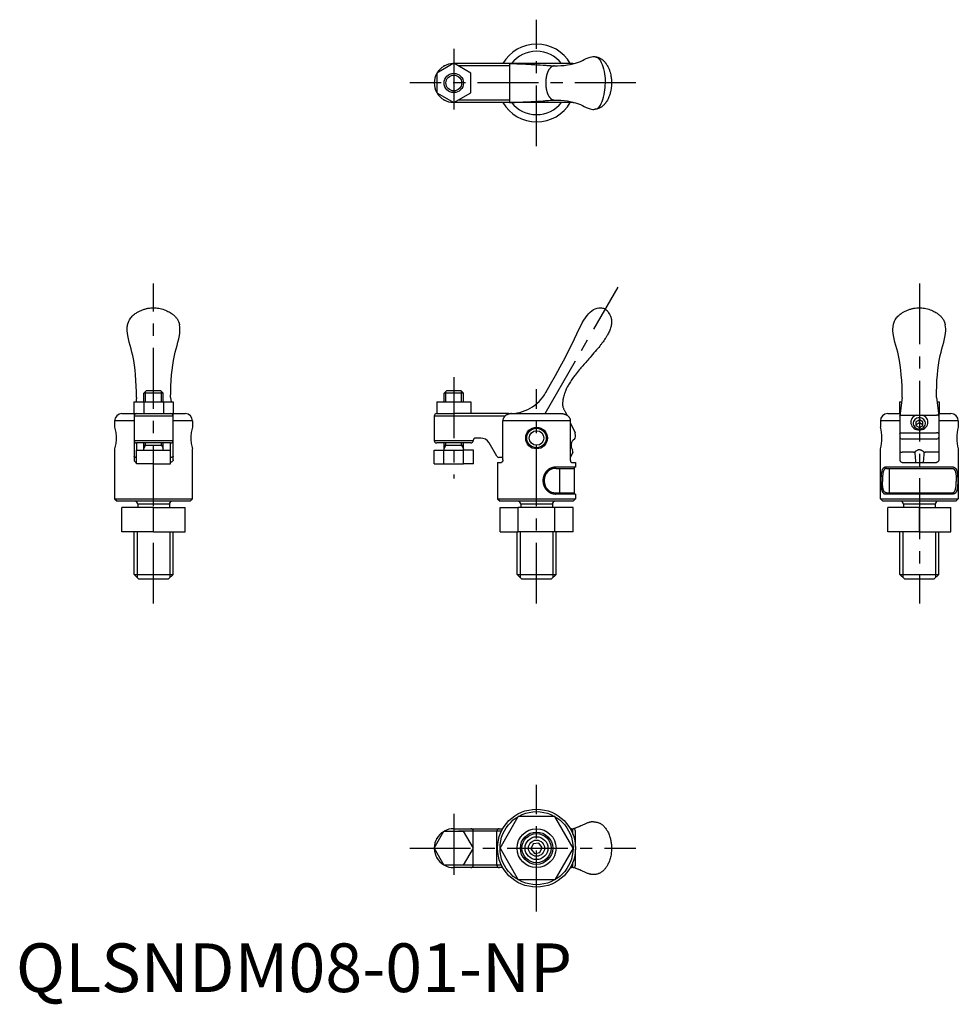
# Model space of a CAD drawing. Extents: x 1 to 194, y -3 to 200.
import ezdxf

# ---------------------------------------------------------------- set-up
doc = ezdxf.new("R2010")
doc.units = 0
doc.header["$LTSCALE"] = 10
doc.linetypes.add('CENTER', pattern=[2, 1.25, -0.25, 0.25, -0.25])
doc.layers.get('0').update_dxf_attribs({"linetype": 'CONTINUOUS'})
doc.layers.add('1', color=1, linetype='CENTER')
doc.layers.add('3', color=3, linetype='CONTINUOUS')
doc.styles.add('STANDARD1', font='txt')

msp = doc.modelspace()

# ---------------------------------------------------------------- linework, layer by layer
for p, q in [((89.94, 190.76), (86.44, 188.74)), ((87.89, 190.15), (87.93, 190.22)), ((88.01, 190.22), (87.93, 190.22)), ((93.44, 188.74), (89.94, 190.76)), ((101.37, 190.72), (90.02, 190.72)), ((101.37, 190.22), (90.88, 190.22)), ((101.37, 190.72), (101.37, 182.72)), ((114.39, 190.72), (101.37, 190.72)), ((114.39, 190.72), (114.44, 190.72)), ((114.44, 190.72), (114.63, 190.7)), ((86.44, 188.74), (86.44, 184.7)), ((93.44, 184.7), (93.44, 188.74)), ((85.9, 186.72), (85.94, 186.8)), ((85.9, 186.72), (85.94, 186.65)), ((86.44, 184.7), (89.94, 182.68)), ((89.94, 182.68), (93.44, 184.7)), ((87.88, 183.29), (87.92, 183.22)), ((87.92, 183.22), (88, 183.22)), ((101.37, 182.72), (90.02, 182.72)), ((101.37, 183.22), (90.88, 183.22)), ((114.39, 182.72), (101.37, 182.72)), ((114.44, 182.72), (114.39, 182.72)), ((114.44, 182.72), (114.63, 182.73)), ((26.29, 123), (26.79, 123.5)), ((29.79, 123.5), (26.79, 123.5)), ((29.79, 123.5), (30.29, 123)), ((87.94, 123), (88.44, 123.5)), ((91.44, 123.5), (88.44, 123.5)), ((91.44, 123.5), (91.94, 123)), ((26.29, 121.2), (26.29, 123.01)), ((30.29, 123), (26.29, 123)), ((30.29, 121.2), (30.29, 123)), ((87.94, 121.2), (87.94, 123.01)), ((91.94, 123), (87.94, 123)), ((91.94, 121.2), (91.94, 123)), ((182.06, 122.1), (181.57, 118.36)), ((189.06, 122.1), (189.55, 118.36)), ((24.24, 121.2), (24.24, 118.8)), ((24.24, 121.2), (26.26, 121.2)), ((26.26, 121.2), (26.26, 118.8)), ((26.26, 121.2), (30.31, 121.2)), ((30.31, 121.2), (30.31, 118.8)), ((30.31, 121.2), (32.33, 121.2)), ((32.33, 121.2), (32.33, 118.8)), ((86.44, 121.2), (86.44, 118.8)), ((86.44, 121.2), (89.94, 121.2)), ((89.94, 121.2), (89.94, 118.8)), ((89.94, 121.2), (93.44, 121.2)), ((93.44, 121.2), (93.44, 118.8)), ((181.52, 121.2), (181.52, 118.8)), ((181.52, 121.2), (181.95, 121.2)), ((189.18, 121.2), (189.61, 121.2)), ((189.61, 121.2), (189.61, 118.8)), ((20.29, 117.3), (20.29, 116.04)), ((24.29, 117.3), (20.29, 117.3)), ((21.79, 118.8), (24.24, 118.8)), ((24.24, 118.8), (32.33, 118.8)), ((24.29, 118.8), (24.29, 109.3)), ((32.29, 118.3), (24.29, 118.3)), ((32.29, 109.3), (32.29, 118.8)), ((36.29, 117.3), (32.29, 117.3)), ((32.33, 118.8), (34.79, 118.8)), ((36.29, 117.3), (36.29, 116.04)), ((85.94, 118.3), (85.94, 113.3)), ((89.94, 118.3), (85.94, 118.3)), ((86.44, 118.8), (89.94, 118.8)), ((101.19, 118.8), (89.94, 118.8)), ((100.46, 118.3), (89.94, 118.3)), ((100.02, 109.3), (100.02, 117.3)), ((113.87, 117.3), (100.02, 117.3)), ((101.82, 118.8), (112.07, 118.8)), ((113.87, 117.3), (113.87, 109.3)), ((177.56, 117.3), (177.56, 116.04)), ((181.56, 117.3), (177.56, 117.3)), ((179.06, 118.8), (181.63, 118.8)), ((181.56, 118.8), (181.56, 109.3)), ((181.56, 118.3), (181.57, 118.36)), ((182.06, 118.51), (189.06, 118.51)), ((185.56, 117.55), (184.81, 117.15)), ((186.31, 117.15), (185.56, 117.55)), ((185.56, 116.91), (185.56, 117.55)), ((189.49, 118.8), (192.06, 118.8)), ((189.56, 118.3), (189.55, 118.36)), ((189.56, 118.8), (189.56, 109.3)), ((193.56, 117.3), (189.56, 117.3)), ((193.56, 117.3), (193.56, 116.04)), ((113.87, 116.97), (114.85, 114.88)), ((184.81, 117.15), (184.81, 116.37)), ((185.56, 116.91), (184.81, 116.52)), ((184.81, 116.37), (185.56, 115.98)), ((186.31, 116.52), (185.56, 116.91)), ((185.56, 115.98), (186.31, 116.37)), ((186.31, 116.37), (186.31, 117.15)), ((24.29, 113.3), (32.29, 113.3)), ((85.94, 113.3), (89.94, 113.3)), ((89.94, 113.3), (93.94, 113.3)), ((95.48, 113.8), (94.44, 113.8)), ((182.06, 114.88), (189.06, 114.88)), ((189.06, 113.59), (182.06, 113.59)), ((20.29, 111.57), (20.29, 101.3)), ((24.78, 108.5), (24.78, 111.3)), ((24.78, 111.3), (31.79, 111.3)), ((31.79, 112.8), (24.79, 112.8)), ((24.79, 112.8), (24.79, 111.3)), ((26.29, 111.3), (26.29, 112.8)), ((26.29, 112.3), (30.29, 112.3)), ((28.29, 108.5), (28.29, 111.3)), ((30.29, 111.3), (30.29, 112.8)), ((31.79, 111.3), (31.79, 112.8)), ((31.79, 108.5), (31.79, 111.3)), ((36.29, 101.3), (36.29, 111.57)), ((85.9, 108.5), (85.9, 111.3)), ((85.9, 111.3), (87.92, 111.3)), ((89.94, 112.8), (86.44, 112.8)), ((87.92, 108.5), (87.92, 111.3)), ((87.92, 111.3), (91.96, 111.3)), ((87.94, 111.3), (87.94, 112.8)), ((87.94, 112.3), (91.94, 112.3)), ((93.44, 112.8), (89.94, 112.8)), ((91.94, 111.3), (91.94, 112.8)), ((91.96, 108.5), (91.96, 111.3)), ((93.98, 111.3), (91.96, 111.3)), ((93.98, 108.5), (93.98, 111.3)), ((98.8, 110.05), (97.21, 112.8)), ((177.56, 101.3), (177.56, 111.57)), ((193.56, 111.57), (193.56, 101.3)), ((99.73, 109.8), (99.23, 109.8)), ((184.33, 110.87), (182.06, 110.87)), ((189.06, 110.87), (186.79, 110.87)), ((28.28, 108.5), (24.78, 108.5)), ((28.28, 108.5), (31.79, 108.5)), ((85.9, 108.5), (87.92, 108.5)), ((87.92, 108.5), (91.96, 108.5)), ((93.98, 108.5), (91.96, 108.5)), ((98.94, 108.8), (98.94, 101.3)), ((98.94, 108.8), (99.75, 108.8)), ((114.94, 107.8), (110.84, 107.8)), ((110.95, 107.55), (114.64, 107.55)), ((111.7, 102.56), (111.7, 107.55)), ((114.14, 108.8), (114.94, 108.8)), ((114.64, 107.8), (114.64, 102.3)), ((114.94, 108.8), (114.94, 107.8)), ((192.55, 107.8), (178.58, 107.8)), ((178.82, 107.55), (192.31, 107.55)), ((179.45, 102.56), (179.45, 107.55)), ((182.06, 108.8), (189.06, 108.8)), ((108.54, 105.2), (108.54, 104.9)), ((177.98, 105.2), (177.98, 104.9)), ((193.15, 105.2), (193.15, 104.9)), ((20.29, 101.3), (20.79, 100.8)), ((20.29, 101.3), (36.29, 101.3)), ((35.79, 100.8), (36.29, 101.3)), ((98.94, 101.3), (99.44, 100.8)), ((98.94, 101.3), (114.94, 101.3)), ((114.94, 102.3), (110.84, 102.3)), ((110.95, 102.55), (114.64, 102.55)), ((114.44, 100.8), (114.94, 101.3)), ((114.94, 102.3), (114.94, 101.3)), ((177.56, 101.3), (178.06, 100.8)), ((177.56, 101.3), (193.56, 101.3)), ((192.55, 102.3), (178.58, 102.3)), ((178.82, 102.55), (192.31, 102.55)), ((193.06, 100.8), (193.56, 101.3)), ((35.79, 100.8), (20.79, 100.8)), ((21.79, 94.55), (21.79, 99.55)), ((28.29, 99.55), (21.79, 99.55)), ((25.04, 100.2), (25.04, 99.55)), ((31.54, 100.2), (25.04, 100.2)), ((28.29, 94.55), (28.29, 99.55)), ((28.29, 99.55), (34.79, 99.55)), ((31.54, 100.2), (31.54, 99.55)), ((34.79, 94.55), (34.79, 99.55)), ((114.44, 100.8), (99.44, 100.8)), ((99.44, 99.55), (103.19, 99.55)), ((99.44, 94.55), (99.44, 99.55)), ((103.19, 94.55), (103.19, 99.55)), ((110.7, 99.55), (103.19, 99.55)), ((103.69, 100.2), (103.69, 99.55)), ((110.19, 100.2), (103.69, 100.2)), ((110.19, 100.2), (110.19, 99.55)), ((114.45, 99.55), (110.7, 99.55)), ((110.7, 94.55), (110.7, 99.55)), ((114.45, 94.55), (114.45, 99.55)), ((193.06, 100.8), (178.06, 100.8)), ((179.06, 94.55), (179.06, 99.55)), ((185.56, 99.55), (179.06, 99.55)), ((182.31, 100.2), (182.31, 99.55)), ((188.81, 100.2), (182.31, 100.2)), ((185.56, 99.55), (192.06, 99.55)), ((185.56, 94.55), (185.56, 99.55)), ((188.81, 100.2), (188.81, 99.55)), ((192.06, 94.55), (192.06, 99.55)), ((28.29, 94.55), (21.79, 94.55)), ((24.29, 85.8), (24.29, 94.55)), ((28.29, 94.55), (34.79, 94.55)), ((32.29, 85.8), (32.29, 94.55)), ((99.44, 94.55), (103.19, 94.55)), ((102.94, 85.8), (102.94, 94.55)), ((110.7, 94.55), (103.19, 94.55)), ((114.45, 94.55), (110.7, 94.55)), ((110.94, 85.8), (110.94, 94.55)), ((185.56, 94.55), (179.06, 94.55)), ((181.56, 85.8), (181.56, 94.55)), ((185.56, 94.55), (192.06, 94.55)), ((189.56, 85.8), (189.56, 94.55)), ((24.29, 85.8), (25.29, 84.8)), ((24.29, 85.8), (32.29, 85.8)), ((31.29, 84.8), (32.29, 85.8)), ((102.94, 85.8), (110.94, 85.8)), ((102.94, 85.8), (103.94, 84.8)), ((109.94, 84.8), (110.94, 85.8)), ((181.56, 85.8), (189.56, 85.8)), ((181.56, 85.8), (182.56, 84.8)), ((188.56, 84.8), (189.56, 85.8)), ((31.29, 84.8), (25.29, 84.8)), ((109.94, 84.8), (103.94, 84.8)), ((188.56, 84.8), (182.56, 84.8)), ((99.44, 29.56), (103.19, 36.06)), ((110.7, 36.06), (103.19, 36.06)), ((114.45, 29.56), (110.7, 36.06)), ((85.9, 29.55), (87.92, 33.05)), ((87.92, 33.05), (91.96, 33.06)), ((89.87, 33.55), (89.94, 33.6)), ((89.94, 33.6), (90.02, 33.56)), ((89.94, 33.56), (93.44, 33.56)), ((99.75, 33.05), (90.88, 33.05)), ((93.98, 29.56), (91.96, 33.06)), ((93.44, 33.56), (100.02, 33.56)), ((93.94, 29.63), (93.94, 33.06)), ((98.8, 26.06), (98.8, 33.06)), ((113.87, 33.56), (113.92, 33.56)), ((113.87, 33.56), (114.44, 33.56)), ((114.42, 32.4), (114.42, 33.06)), ((114.94, 29.76), (114.94, 33.06)), ((86.44, 31.58), (86.52, 31.62)), ((86.44, 31.49), (86.44, 31.58)), ((106.24, 30.47), (105.8, 29.4)), ((107.38, 30.62), (106.24, 30.47)), ((108.09, 29.71), (107.38, 30.62)), ((85.9, 29.55), (87.93, 26.05)), ((91.97, 26.06), (93.98, 29.56)), ((93.94, 26.06), (93.94, 29.49)), ((99.44, 29.56), (103.19, 23.06)), ((105.8, 29.4), (106.51, 28.49)), ((106.51, 28.49), (107.65, 28.64)), ((107.65, 28.64), (108.09, 29.71)), ((114.45, 29.56), (110.7, 23.06)), ((114.94, 26.06), (114.94, 29.35)), ((86.44, 27.53), (86.44, 27.62)), ((86.52, 27.49), (86.44, 27.53)), ((114.42, 26.06), (114.42, 26.71)), ((91.97, 26.06), (87.93, 26.05)), ((89.94, 25.51), (89.87, 25.56)), ((90.02, 25.56), (89.94, 25.51)), ((93.44, 25.56), (89.94, 25.56)), ((99.75, 26.05), (90.88, 26.05)), ((100.02, 25.56), (93.44, 25.56)), ((113.92, 25.56), (113.87, 25.56)), ((114.44, 25.56), (113.87, 25.56)), ((114.94, 26.06), (114.94, 26.06)), ((110.7, 23.06), (103.19, 23.06))]:
    msp.add_line(p, q)
at = {"flags": 128}
for points in [[(110.58, 190.22), (111.25, 190.24), (111.92, 190.28), (112.61, 190.33), (113.29, 190.42), (113.85, 190.51), (114.4, 190.64), (114.97, 190.8), (115.55, 191), (115.95, 191.16), (116.35, 191.34), (116.75, 191.53), (117.16, 191.72), (117.56, 191.89), (117.96, 192.03), (118.22, 192.09), (118.48, 192.13), (118.73, 192.14), (118.97, 192.11), (119.21, 192.04), (119.44, 191.93), (119.65, 191.76), (119.86, 191.54), (120.05, 191.26), (120.23, 190.92), (120.4, 190.52), (120.55, 190.08), (120.68, 189.6), (120.8, 189.11), (120.9, 188.61), (120.97, 188.1), (121.03, 187.61), (121.07, 187.15), (121.08, 186.72)], [(110.58, 183.22), (111.25, 183.19), (111.92, 183.16), (112.61, 183.1), (113.29, 183.02), (113.85, 182.92), (114.4, 182.8), (114.97, 182.63), (115.55, 182.43), (115.95, 182.27), (116.35, 182.09), (116.75, 181.9), (117.16, 181.71), (117.56, 181.54), (117.96, 181.41), (118.22, 181.34), (118.48, 181.3), (118.73, 181.3), (118.97, 181.32), (119.21, 181.39), (119.44, 181.51), (119.65, 181.67), (119.86, 181.89), (120.05, 182.17), (120.23, 182.52), (120.4, 182.91), (120.55, 183.35), (120.68, 183.83), (120.8, 184.32), (120.9, 184.83), (120.97, 185.33), (121.03, 185.82), (121.07, 186.29), (121.08, 186.71)], [(108.87, 123.18), (109.83, 124.87), (110.83, 126.65), (111.82, 128.44), (112.79, 130.25), (113.73, 132.1), (114.23, 133.14), (114.73, 134.18), (115.22, 135.23), (115.7, 136.24), (116.02, 136.85), (116.34, 137.44), (116.66, 137.99), (117, 138.51), (117.34, 138.98), (117.65, 139.35), (117.97, 139.67), (118.3, 139.95), (118.65, 140.18), (119.01, 140.36), (119.36, 140.47), (119.72, 140.54), (120.1, 140.54), (120.29, 140.53), (120.48, 140.5), (120.67, 140.45), (120.87, 140.39), (121.08, 140.28)], [(24.79, 122.1), (24.76, 123.26), (24.73, 124.43), (24.67, 125.61), (24.59, 126.8), (24.49, 127.76), (24.36, 128.73), (24.2, 129.71), (24, 130.72), (23.84, 131.4), (23.66, 132.09), (23.47, 132.79), (23.28, 133.5), (23.11, 134.19), (22.97, 134.88), (22.91, 135.34), (22.87, 135.78), (22.86, 136.22), (22.87, 136.33)], [(31.78, 122.1), (31.81, 123.26), (31.84, 124.43), (31.9, 125.61), (31.98, 126.8), (32.08, 127.76), (32.21, 128.73), (32.37, 129.71), (32.57, 130.72), (32.73, 131.4), (32.91, 132.09), (33.1, 132.79), (33.29, 133.5), (33.46, 134.19), (33.6, 134.88), (33.66, 135.34), (33.7, 135.78), (33.71, 136.22), (33.68, 136.64), (33.61, 137.05)], [(182.06, 122.1), (182.04, 123.26), (182.01, 124.43), (181.95, 125.61), (181.86, 126.8), (181.77, 127.76), (181.64, 128.73), (181.48, 129.71), (181.28, 130.72), (181.12, 131.4), (180.94, 132.09), (180.75, 132.79), (180.56, 133.5), (180.39, 134.19), (180.25, 134.88), (180.19, 135.34), (180.15, 135.78), (180.14, 136.22), (180.15, 136.33)], [(182.06, 122.1), (182.04, 123.26), (182.01, 124.43), (181.95, 125.61), (181.86, 126.8), (181.77, 127.76), (181.64, 128.73), (181.48, 129.71), (181.28, 130.72), (181.12, 131.4), (180.94, 132.09), (180.75, 132.79), (180.56, 133.5), (180.39, 134.19), (180.25, 134.88), (180.19, 135.34), (180.15, 135.78), (180.14, 136.22), (180.15, 136.33)], [(189.06, 122.1), (189.09, 123.26), (189.12, 124.43), (189.18, 125.61), (189.26, 126.8), (189.36, 127.76), (189.49, 128.73), (189.65, 129.71), (189.85, 130.72), (190.01, 131.4), (190.19, 132.09), (190.38, 132.79), (190.57, 133.5), (190.74, 134.19), (190.87, 134.88), (190.94, 135.34), (190.98, 135.78), (190.99, 136.22), (190.96, 136.64), (190.89, 137.05)], [(24.29, 118.3), (24.29, 118.3)], [(32.29, 118.3), (32.29, 118.3)], [(181.56, 118.3), (181.57, 118.34), (181.6, 118.38), (181.65, 118.42), (181.71, 118.45), (181.79, 118.48), (181.87, 118.5), (181.97, 118.51), (182.06, 118.51)], [(184.97, 118.51), (184.69, 118.4), (184.44, 118.24), (184.23, 118.05), (184.05, 117.82), (183.92, 117.57), (183.84, 117.3), (183.81, 117.03), (183.84, 116.75), (183.92, 116.48), (184.05, 116.23), (184.22, 116), (184.44, 115.81), (184.69, 115.65), (184.96, 115.53), (185.26, 115.46), (185.56, 115.44), (185.87, 115.46), (186.16, 115.53), (186.44, 115.65), (186.69, 115.81), (186.91, 116), (187.08, 116.23), (187.21, 116.48), (187.29, 116.75), (187.31, 117.03), (187.29, 117.3), (187.21, 117.57), (187.08, 117.82), (186.9, 118.05), (186.68, 118.24), (186.43, 118.4), (186.16, 118.51)], [(185.56, 117.94), (185.3, 117.92), (185.06, 117.85), (184.83, 117.73), (184.64, 117.57), (184.48, 117.38), (184.38, 117.16), (184.32, 116.93), (184.32, 116.69), (184.38, 116.46), (184.48, 116.24), (184.64, 116.05), (184.83, 115.89), (185.06, 115.78), (185.3, 115.7), (185.56, 115.68), (185.82, 115.7), (186.07, 115.78), (186.3, 115.89), (186.49, 116.05), (186.65, 116.24), (186.75, 116.46), (186.81, 116.69), (186.81, 116.93), (186.75, 117.16), (186.65, 117.38), (186.49, 117.57), (186.3, 117.73), (186.07, 117.85), (185.82, 117.92), (185.56, 117.94)], [(189.56, 118.3), (189.55, 118.34), (189.53, 118.38), (189.48, 118.42), (189.42, 118.45), (189.34, 118.48), (189.26, 118.5), (189.16, 118.51), (189.06, 118.51)], [(181.56, 114.66), (181.57, 114.71), (181.6, 114.75), (181.65, 114.78), (181.71, 114.81), (181.79, 114.84), (181.87, 114.86), (181.97, 114.87), (182.06, 114.88)], [(189.56, 114.66), (189.55, 114.71), (189.53, 114.75), (189.48, 114.78), (189.42, 114.81), (189.34, 114.84), (189.26, 114.86), (189.16, 114.87), (189.06, 114.88)], [(24.79, 109.8), (24.69, 109.81), (24.59, 109.82), (24.51, 109.85), (24.43, 109.88), (24.37, 109.92), (24.32, 109.97), (24.29, 110.02), (24.29, 110.07)], [(32.29, 110.07), (32.28, 110.02), (32.25, 109.97), (32.2, 109.92), (32.14, 109.88), (32.06, 109.85), (31.98, 109.82), (31.88, 109.81), (31.79, 109.8)], [(114.39, 110.87), (114.12, 110.26), (113.87, 109.8)], [(181.56, 111.05), (181.57, 111.02), (181.6, 110.98), (181.65, 110.95), (181.71, 110.92), (181.79, 110.9), (181.87, 110.88), (181.97, 110.87), (182.06, 110.87)], [(189.56, 111.05), (189.55, 111.02), (189.53, 110.98), (189.48, 110.95), (189.42, 110.92), (189.34, 110.9), (189.26, 110.88), (189.16, 110.87), (189.06, 110.87)]]:
    msp.add_lwpolyline(points, dxfattribs=at)
for points in [[(118.73, 192.14, -0.010266), (118.9, 192.13, -0.015102), (119.02, 192.11, -0.000584), (119.16, 192.1, -0.004238), (119.18, 192.09, -0.014108), (119.21, 192.09, -0.003042), (119.36, 192.05, -0.039879), (119.68, 191.95, -0.030676), (120.07, 191.76, -0.029463), (120.33, 191.6, -0.025392), (120.61, 191.38, -0.022303), (120.82, 191.17, -0.017313), (121.06, 190.89, -0.035219), (121.39, 190.42, -0.030275), (121.7, 189.83, -0.021803), (121.95, 189.21, -0.026006), (122.11, 188.67, -0.011971), (122.22, 188.14, -0.015827), (122.28, 187.73, -0.014809), (122.33, 187.24, -0.013883), (122.34, 186.72, -0.019524), (122.32, 186.09, -0.020459), (122.26, 185.5, -0.01556), (122.15, 184.93, -0.019121), (122.03, 184.47, -0.010301), (121.93, 184.18, -0.009996), (121.82, 183.87, -0.022008), (121.63, 183.44, -0.021412), (121.39, 183.01, -0.021705), (121.14, 182.63, -0.028265), (120.91, 182.36, -0.010174), (120.71, 182.15, -0.017913), (120.58, 182.04, -0.009458), (120.46, 181.93, -0.010305), (120.34, 181.84, -0.019516), (120.17, 181.72, -0.017908), (119.97, 181.61, -0.019352), (119.77, 181.52, -0.021246), (119.58, 181.45, -0.011715), (119.39, 181.39, -0.01867), (119.26, 181.36, -0.00795), (119.12, 181.33, -0.015862), (119.05, 181.32, -0.005), (118.99, 181.31, -0.001803), (118.82, 181.3, -0.006315), (118.8, 181.3, -0.001834), (118.75, 181.3)], [(101.37, 190.71, -0.003056), (102.89, 190.68, -0.006071), (103.66, 190.65, -0.000042), (105.87, 190.53, -0.001146), (105.95, 190.53, -0.000587), (106.03, 190.52, -0.000021), (108.27, 190.38, -0.003064), (109.04, 190.33, -0.001538), (110.58, 190.22)], [(101.37, 182.72, 0.003056), (102.89, 182.75, 0.006071), (103.66, 182.79, 0.000042), (105.87, 182.9, 0.001146), (105.95, 182.91, 0.000587), (106.03, 182.91, 0.000021), (108.27, 183.05, 0.003064), (109.04, 183.1, 0.001538), (110.58, 183.22)], [(22.87, 136.33, -0.017895), (22.89, 136.68, -0.028627), (22.93, 136.9, -0.005094), (23, 137.22, -0.010037), (23.04, 137.38, -0.040761), (23.21, 137.83, -0.036349), (23.47, 138.29, -0.032131), (23.73, 138.63, -0.031284), (24.04, 138.95, -0.020341), (24.35, 139.22, -0.019046), (24.71, 139.47, -0.026266), (25.24, 139.77, -0.022565), (25.87, 140.06, -0.023929), (26.52, 140.29, -0.025366), (27.14, 140.44, -0.02212), (27.75, 140.52, -0.025101), (28.28, 140.55, -0.021398), (28.83, 140.52, -0.022359), (29.34, 140.45, -0.021574), (29.94, 140.32, -0.022425), (30.5, 140.14, -0.017197), (31.03, 139.92, -0.020959), (31.46, 139.7, -0.017208), (31.92, 139.43, -0.023091), (32.24, 139.2, -0.013748), (32.49, 138.99, -0.017817), (32.67, 138.82, -0.0196), (32.89, 138.58, -0.023217), (33.05, 138.36, -0.015329), (33.19, 138.15, -0.02101), (33.28, 137.98, -0.011913), (33.39, 137.75, -0.019254), (33.45, 137.6, -0.004446), (33.51, 137.43, -0.009726), (33.53, 137.36, -0.002364), (33.54, 137.33, -0.000425), (33.57, 137.2, -0.008986), (33.58, 137.15, -0.004757), (33.61, 137.05)], [(121.08, 140.28, -0.026017), (121.42, 139.96, -0.040536), (121.62, 139.72, -0.0052), (121.87, 139.33, -0.018883), (121.94, 139.22, -0.023841), (122.07, 138.95, -0.02136), (122.19, 138.64, -0.032088), (122.28, 138.32, -0.024448), (122.34, 137.9, -0.030638), (122.35, 137.61, -0.020566), (122.32, 137.17, -0.047969), (122.16, 136.4, -0.040307), (121.81, 135.54, -0.014411), (121.39, 134.76, -0.020218), (121.06, 134.22, -0.007255), (120.45, 133.36, -0.013836), (120.11, 132.92, -0.004453), (119.29, 131.93, -0.003291), (118.16, 130.61, -0.003087), (117.24, 129.56, 0.003509), (116.43, 128.64, 0.007331), (115.72, 127.8, 0.005765), (114.85, 126.71, 0.013863), (114.35, 126.03, 0.010776), (113.76, 125.13, 0.018096), (113.31, 124.37, 0.019685), (112.96, 123.63, 0.017405), (112.67, 122.91, 0.02675), (112.53, 122.43, 0.007311), (112.43, 122, 0.009421), (112.37, 121.66, 0.007099), (112.33, 121.38, 0.007368), (112.29, 121.11, 0.028757), (112.27, 120.78, 0.035066), (112.29, 120.51, 0.025801), (112.34, 120.26, 0.027835), (112.41, 120.04, 0.004323), (112.48, 119.86, 0.012206), (112.51, 119.8, 0.006173), (112.62, 119.56, 0.006536), (112.73, 119.33, 0.003636), (112.86, 119.1, -0.006655), (112.92, 118.97, -0.000329), (112.95, 118.91, 0.000097), (113.05, 118.72, 0.00066), (113.07, 118.68, 0.000408), (113.15, 118.51)], [(180.15, 136.33, -0.017895), (180.17, 136.68, -0.028627), (180.21, 136.9, -0.005094), (180.28, 137.22, -0.010037), (180.32, 137.38, -0.040761), (180.49, 137.83, -0.036349), (180.75, 138.29, -0.032131), (181.01, 138.63, -0.031284), (181.32, 138.95, -0.020341), (181.63, 139.22, -0.019046), (181.99, 139.47, -0.026266), (182.51, 139.77, -0.022565), (183.15, 140.06, -0.023929), (183.79, 140.29, -0.025366), (184.42, 140.44, -0.02212), (185.02, 140.52, -0.025101), (185.56, 140.55, -0.021398), (186.1, 140.52, -0.022359), (186.62, 140.45, -0.021574), (187.22, 140.32, -0.022425), (187.78, 140.14, -0.017197), (188.31, 139.92, -0.020959), (188.74, 139.7, -0.017208), (189.2, 139.43, -0.023091), (189.52, 139.2, -0.013748), (189.77, 138.99, -0.017817), (189.95, 138.82, -0.0196), (190.16, 138.58, -0.023217), (190.33, 138.36, -0.015329), (190.47, 138.15, -0.02101), (190.56, 137.98, -0.011913), (190.67, 137.75, -0.019254), (190.73, 137.6, -0.004446), (190.78, 137.43, -0.009726), (190.81, 137.36, -0.002364), (190.81, 137.33, -0.000425), (190.85, 137.2, -0.008986), (190.86, 137.15, -0.004757), (190.89, 137.05)], [(24.79, 122.1, -0.001234), (24.76, 121.87, -0.001234), (24.73, 121.65, -0.001234), (24.7, 121.43, -0.001234), (24.67, 121.2)], [(31.78, 122.1, 0.001234), (31.81, 121.87, 0.001234), (31.84, 121.65, 0.001234), (31.87, 121.43, 0.001234), (31.9, 121.2)], [(101.82, 118.8, 0.009821), (101.7, 118.8, 0.020976), (101.64, 118.8, 0.003285), (101.43, 118.77, 0.013253), (101.38, 118.76, 0.013474), (101.3, 118.74, 0.008785), (101.18, 118.71, 0.024224), (101.04, 118.66, 0.02076), (100.88, 118.59, 0.023958), (100.73, 118.51, 0.025527), (100.6, 118.42, 0.012361), (100.53, 118.36, 0.012314), (100.46, 118.3, 0.027564), (100.36, 118.2, 0.023918), (100.26, 118.06, 0.024404), (100.19, 117.96, 0.021683), (100.13, 117.85, 0.029952), (100.1, 117.77, 0.010936), (100.04, 117.55, 0.042113), (100.02, 117.46, 0.023322), (100.02, 117.3)], [(112.07, 118.8, -0.009821), (112.19, 118.8, -0.020976), (112.25, 118.8, -0.003285), (112.46, 118.77, -0.013253), (112.51, 118.76, -0.013474), (112.59, 118.74, -0.008785), (112.7, 118.71, -0.024224), (112.85, 118.66, -0.02076), (113.01, 118.59, -0.023958), (113.16, 118.51, -0.025527), (113.29, 118.42, -0.012361), (113.36, 118.36, -0.012314), (113.43, 118.3, -0.027564), (113.53, 118.2, -0.023918), (113.63, 118.06, -0.024404), (113.69, 117.96, -0.021683), (113.75, 117.85, -0.029952), (113.78, 117.77, -0.010936), (113.85, 117.55, -0.042113), (113.86, 117.46, -0.023322), (113.87, 117.3)], [(20.29, 116.04, -0.037001), (20.53, 114.93, -0.037001), (20.62, 113.8, -0.037002), (20.53, 112.67, -0.037002), (20.29, 111.57)], [(36.29, 116.04, 0.037001), (36.04, 114.93, 0.037001), (35.95, 113.8, 0.037002), (36.04, 112.67, 0.037002), (36.29, 111.57)], [(184.63, 110.93, -0.020829), (184.8, 111.08, -0.031989), (184.92, 111.17, -0.010408), (185.16, 111.31, -0.027228), (185.26, 111.36, -0.052989), (185.4, 111.41, -0.050479), (185.56, 111.42, -0.054016), (185.74, 111.4, -0.055893), (185.9, 111.35, -0.022701), (185.99, 111.3, -0.008945), (186.21, 111.17, -0.031036), (186.33, 111.08, -0.020659), (186.5, 110.93)], [(24.29, 109.3, 0.098507), (24.32, 109.11, 0.098507), (24.43, 108.95, 0.097701), (24.59, 108.84, 0.097701), (24.78, 108.8)], [(32.29, 109.3, -0.098507), (32.25, 109.11, -0.098507), (32.14, 108.95, -0.097701), (31.98, 108.84, -0.097701), (31.79, 108.8)], [(100.02, 109.3, -0.020316), (100.01, 109.22, -0.031527), (100, 109.17, -0.003228), (99.99, 109.09, -0.013344), (99.98, 109.08, -0.022904), (99.97, 109.02, -0.021487), (99.94, 108.97, -0.02797), (99.92, 108.92, -0.030693), (99.89, 108.89, -0.025722), (99.87, 108.86, -0.030478), (99.84, 108.84, -0.029561), (99.83, 108.83, -0.013167), (99.8, 108.82, -0.067985), (99.78, 108.81, -0.044462), (99.75, 108.8)], [(113.87, 109.3, 0.025895), (113.88, 109.2, 0.038515), (113.89, 109.14, 0.003844), (113.91, 109.05, 0.020828), (113.92, 109.04, 0.018735), (113.94, 108.98, 0.024828), (113.96, 108.94, 0.014304), (113.98, 108.91, 0.018542), (113.99, 108.89, 0.020603), (114.01, 108.87, 0.023935), (114.03, 108.85, 0.021545), (114.04, 108.84, 0.020577), (114.06, 108.83, 0.030368), (114.07, 108.82, 0.01069), (114.1, 108.81, 0.059155), (114.11, 108.81, 0.036708), (114.14, 108.8)], [(181.56, 109.3, 0.098507), (181.6, 109.11, 0.098507), (181.71, 108.95, 0.098482), (181.87, 108.84, 0.098482), (182.06, 108.8)], [(184.63, 110.93, 0.00226), (184.66, 110.39, 0.00226), (184.7, 109.86, 0.00226), (184.74, 109.33, 0.00226), (184.79, 108.8)], [(186.5, 110.93, -0.00226), (186.47, 110.39, -0.00226), (186.43, 109.86, -0.00226), (186.39, 109.33, -0.00226), (186.34, 108.8)], [(189.56, 109.3, -0.098507), (189.53, 109.11, -0.098507), (189.42, 108.95, -0.098482), (189.26, 108.84, -0.098482), (189.06, 108.8)], [(178.58, 107.8, 0.040549), (178.43, 107.77, 0.059156), (178.33, 107.73, 0.019497), (178.18, 107.64, 0.050852), (178.13, 107.6, 0.039703), (178.07, 107.53, 0.031736), (178, 107.43, 0.037221), (177.9, 107.2, 0.033052), (177.83, 106.93, 0.009016), (177.77, 106.65, 0.014957), (177.75, 106.48, 0.006767), (177.71, 106.13, 0.009348), (177.69, 105.88, 0.00499), (177.68, 105.5, 0.006301), (177.67, 105.2, 0.003937), (177.67, 104.86, 0.004847), (177.68, 104.58, 0.005082), (177.69, 104.31, 0.005544), (177.71, 104.05, 0.006828), (177.72, 103.82, 0.00733), (177.75, 103.61, 0.007552), (177.77, 103.48, 0.00612), (177.8, 103.33, 0.012914), (177.82, 103.21, 0.008555), (177.86, 103.04, 0.022493), (177.91, 102.9, 0.019156), (177.97, 102.75, 0.029581), (178.04, 102.63, 0.033853), (178.11, 102.53, 0.024393), (178.16, 102.47, 0.031731), (178.21, 102.43, 0.02863), (178.27, 102.39, 0.039282), (178.32, 102.36, 0.021186), (178.35, 102.35, 0.005858), (178.43, 102.33, 0.02946), (178.49, 102.31, 0.019273), (178.58, 102.3)], [(178.82, 107.55, 0.011769), (178.77, 107.55, 0.021468), (178.74, 107.54, 0.008195), (178.65, 107.53, 0.021502), (178.62, 107.52, 0.04209), (178.58, 107.5, 0.027183), (178.52, 107.46, 0.033472), (178.46, 107.42, 0.028271), (178.4, 107.36, 0.03159), (178.34, 107.28, 0.029803), (178.28, 107.19, 0.019493), (178.23, 107.09, 0.019709), (178.19, 106.98, 0.014995), (178.14, 106.84, 0.014852), (178.11, 106.7, 0.015298), (178.06, 106.43, 0.015464), (178.03, 106.17, 0.003935), (178, 105.91, 0.009023), (178, 105.79, 0.001721), (177.99, 105.76, 0.000206), (177.98, 105.48, 0.004396), (177.98, 105.39, 0.002201), (177.98, 105.2)], [(192.31, 107.55, -0.011769), (192.36, 107.55, -0.021468), (192.39, 107.54, -0.008195), (192.47, 107.53, -0.021502), (192.51, 107.52, -0.04209), (192.55, 107.5, -0.027183), (192.61, 107.46, -0.033472), (192.67, 107.42, -0.028271), (192.73, 107.36, -0.03159), (192.79, 107.28, -0.029803), (192.85, 107.19, -0.019493), (192.9, 107.09, -0.019709), (192.94, 106.98, -0.014995), (192.98, 106.84, -0.014852), (193.02, 106.7, -0.015298), (193.07, 106.43, -0.015464), (193.1, 106.17, -0.003935), (193.13, 105.91, -0.009023), (193.13, 105.79, -0.001721), (193.13, 105.76, -0.000206), (193.14, 105.48, -0.004396), (193.15, 105.39, -0.002201), (193.15, 105.2)], [(192.55, 107.8, -0.040549), (192.7, 107.77, -0.059156), (192.8, 107.73, -0.019497), (192.95, 107.64, -0.050852), (193, 107.6, -0.039703), (193.06, 107.53, -0.031736), (193.12, 107.43, -0.037221), (193.22, 107.2, -0.033052), (193.3, 106.93, -0.009016), (193.36, 106.65, -0.014957), (193.38, 106.48, -0.006767), (193.42, 106.13, -0.009348), (193.43, 105.88, -0.00499), (193.45, 105.5, -0.006301), (193.46, 105.2, -0.003937), (193.45, 104.86, -0.004847), (193.45, 104.58, -0.005082), (193.44, 104.31, -0.005544), (193.42, 104.05, -0.006828), (193.4, 103.82, -0.00733), (193.38, 103.61, -0.007552), (193.36, 103.48, -0.00612), (193.33, 103.33, -0.012914), (193.31, 103.21, -0.008555), (193.26, 103.04, -0.022493), (193.22, 102.9, -0.019156), (193.16, 102.75, -0.029581), (193.09, 102.63, -0.033853), (193.02, 102.53, -0.024393), (192.97, 102.47, -0.031731), (192.92, 102.43, -0.02863), (192.86, 102.39, -0.039282), (192.81, 102.36, -0.021186), (192.78, 102.35, -0.005858), (192.69, 102.33, -0.02946), (192.64, 102.31, -0.019273), (192.55, 102.3)], [(178.82, 102.55, -0.011769), (178.77, 102.56, -0.021468), (178.74, 102.56, -0.008195), (178.65, 102.58, -0.021502), (178.62, 102.59, -0.04209), (178.58, 102.61, -0.027183), (178.52, 102.64, -0.033472), (178.46, 102.68, -0.028271), (178.4, 102.74, -0.03159), (178.34, 102.82, -0.029803), (178.28, 102.91, -0.019493), (178.23, 103.02, -0.019709), (178.19, 103.13, -0.014995), (178.14, 103.27, -0.014852), (178.11, 103.41, -0.015298), (178.06, 103.67, -0.015464), (178.03, 103.94, -0.003935), (178, 104.2, -0.009023), (178, 104.32, -0.001721), (177.99, 104.35, -0.000206), (177.98, 104.62, -0.004396), (177.98, 104.72, -0.002201), (177.98, 104.9)], [(192.31, 102.55, 0.011769), (192.36, 102.56, 0.021468), (192.39, 102.56, 0.008195), (192.47, 102.58, 0.021502), (192.51, 102.59, 0.04209), (192.55, 102.61, 0.027183), (192.61, 102.64, 0.033472), (192.67, 102.68, 0.028271), (192.73, 102.74, 0.03159), (192.79, 102.82, 0.029803), (192.85, 102.91, 0.019493), (192.9, 103.02, 0.019709), (192.94, 103.13, 0.014995), (192.98, 103.27, 0.014852), (193.02, 103.41, 0.015298), (193.07, 103.67, 0.015464), (193.1, 103.94, 0.003935), (193.13, 104.2, 0.009023), (193.13, 104.32, 0.001721), (193.13, 104.35, 0.000206), (193.14, 104.62, 0.004396), (193.15, 104.72, 0.002201), (193.15, 104.9)], [(118.65, 34.98, 0.014243), (118.37, 34.96, 0.021335), (118.19, 34.94, 0.000952), (117.94, 34.9, 0.011318), (117.92, 34.89, 0.00848), (117.85, 34.87, 0.004762), (117.71, 34.84, 0.015634), (117.39, 34.73, 0.018758), (117.12, 34.63, 0.003687), (116.84, 34.5, 0.001807), (116.26, 34.24, 0.002624), (115.82, 34.04, -0.005207), (115.6, 33.93, -0.010531), (115.38, 33.84, -0.007806), (115.08, 33.73, -0.002957), (115.04, 33.71, -0.000448), (114.8, 33.63, -0.009282), (114.71, 33.6, -0.004584), (114.54, 33.55)], [(118.65, 34.98, -0.012205), (118.86, 34.97, -0.023854), (118.97, 34.96, -0.005728), (119.3, 34.9, -0.01722), (119.4, 34.88, -0.025246), (119.6, 34.82, -0.019891), (119.84, 34.72, -0.021621), (120.05, 34.62, -0.018655), (120.27, 34.48, -0.024838), (120.46, 34.34, -0.016201), (120.73, 34.1, -0.030126), (120.92, 33.9, -0.016647), (121.24, 33.49, -0.043496), (121.6, 32.89, -0.033405), (121.95, 32.05, -0.026284), (122.15, 31.31, -0.025131), (122.29, 30.53, -0.023808), (122.34, 29.79, -0.020827), (122.32, 28.95, -0.034799), (122.19, 27.94, -0.036076), (121.93, 26.99, -0.028665), (121.58, 26.18, -0.041052), (121.27, 25.66, -0.018434), (120.93, 25.22, -0.031545), (120.7, 24.98, -0.017735), (120.44, 24.76, -0.024624), (120.24, 24.61, -0.024669), (119.96, 24.45, -0.027389), (119.69, 24.33, -0.020339), (119.59, 24.29, -0.006278), (119.24, 24.19, -0.041412), (119.01, 24.15, -0.02645), (118.65, 24.13)], [(118.65, 24.13, -0.014243), (118.37, 24.15, -0.021335), (118.19, 24.17, -0.000952), (117.94, 24.22, -0.011318), (117.92, 24.22, -0.00848), (117.85, 24.24, -0.004762), (117.71, 24.27, -0.015634), (117.39, 24.38, -0.018758), (117.12, 24.48, -0.003687), (116.84, 24.61, -0.001807), (116.26, 24.87, -0.002624), (115.82, 25.08, 0.005207), (115.6, 25.18, 0.010531), (115.38, 25.27, 0.007806), (115.08, 25.39, 0.002957), (115.04, 25.4, 0.000448), (114.8, 25.49, 0.009282), (114.71, 25.51, 0.004584), (114.54, 25.57)]]:
    msp.add_lwpolyline(points, format="xyb", dxfattribs=at)
for points in [[(110.58, 190.22, 0), (110.53, 190.22, 0), (110.49, 190.21, 0), (110.45, 190.21, 0), (110.41, 190.2, 0), (110.36, 190.19, 0), (110.32, 190.18, 0), (110.28, 190.16, 0), (110.24, 190.15, 0), (110.19, 190.13, 0), (110.15, 190.11, 0), (110.11, 190.09, 0), (110.07, 190.07, 0), (110.03, 190.04, 0), (109.99, 190.01, 0), (109.95, 189.98, 0), (109.91, 189.95, 0), (109.87, 189.92, 0), (109.83, 189.88, 0), (109.79, 189.84, 0), (109.75, 189.8, 0), (109.72, 189.76, 0), (109.68, 189.72, 0), (109.64, 189.67, 0), (109.61, 189.63, 0), (109.57, 189.58, 0), (109.53, 189.53, 0), (109.5, 189.48, 0), (109.47, 189.42, 0), (109.43, 189.37, 0), (109.4, 189.31, 0), (109.37, 189.25, 0), (109.34, 189.19, 0), (109.31, 189.13, 0), (109.28, 189.07, 0), (109.25, 189, 0), (109.22, 188.94, 0), (109.2, 188.87, 0), (109.17, 188.8, 0), (109.15, 188.73, 0), (109.12, 188.66, 0), (109.1, 188.59, 0), (109.08, 188.52, 0), (109.05, 188.44, 0), (109.03, 188.37, 0), (109.01, 188.29, 0), (109, 188.21, 0), (108.98, 188.13, 0), (108.96, 188.06, 0), (108.94, 187.98, 0), (108.93, 187.9, 0), (108.92, 187.81, 0), (108.9, 187.73, 0), (108.89, 187.65, 0), (108.88, 187.57, 0), (108.87, 187.48, 0), (108.86, 187.4, 0), (108.85, 187.31, 0), (108.85, 187.23, 0), (108.84, 187.15, 0), (108.83, 187.06, 0), (108.83, 186.97, 0), (108.83, 186.89, 0), (108.83, 186.8, 0), (108.83, 186.72, 0), (108.83, 186.63, 0), (108.83, 186.54, 0), (108.83, 186.46, 0), (108.83, 186.37, 0), (108.84, 186.29, 0), (108.85, 186.2, 0), (108.85, 186.12, 0), (108.86, 186.03, 0), (108.87, 185.95, 0), (108.88, 185.87, 0), (108.89, 185.78, 0), (108.9, 185.7, 0), (108.92, 185.62, 0), (108.93, 185.54, 0), (108.94, 185.46, 0), (108.96, 185.38, 0), (108.98, 185.3, 0), (109, 185.22, 0), (109.01, 185.14, 0), (109.03, 185.07, 0), (109.05, 184.99, 0), (109.08, 184.92, 0), (109.1, 184.84, 0), (109.12, 184.77, 0), (109.15, 184.7, 0), (109.17, 184.63, 0), (109.2, 184.56, 0), (109.22, 184.5, 0), (109.25, 184.43, 0), (109.28, 184.37, 0), (109.31, 184.3, 0), (109.34, 184.24, 0), (109.37, 184.18, 0), (109.4, 184.12, 0), (109.43, 184.07, 0), (109.47, 184.01, 0), (109.5, 183.96, 0), (109.53, 183.91, 0), (109.57, 183.85, 0), (109.61, 183.81, 0), (109.64, 183.76, 0), (109.68, 183.72, 0), (109.72, 183.67, 0), (109.75, 183.63, 0), (109.79, 183.59, 0), (109.83, 183.55, 0), (109.87, 183.52, 0), (109.91, 183.48, 0), (109.95, 183.45, 0), (109.99, 183.42, 0), (110.03, 183.39, 0), (110.07, 183.37, 0), (110.11, 183.34, 0), (110.15, 183.32, 0), (110.19, 183.3, 0), (110.24, 183.28, 0), (110.28, 183.27, 0), (110.32, 183.25, 0), (110.36, 183.24, 0), (110.41, 183.23, 0), (110.45, 183.23, 0), (110.49, 183.22, 0), (110.53, 183.22, 0), (110.58, 183.22, 0)], [(110.84, 107.8, 0), (110.77, 107.8, 0), (110.71, 107.8, 0), (110.65, 107.8, 0), (110.58, 107.79, 0), (110.52, 107.78, 0), (110.46, 107.77, 0), (110.39, 107.76, 0), (110.33, 107.75, 0), (110.27, 107.74, 0), (110.21, 107.72, 0), (110.15, 107.7, 0), (110.09, 107.69, 0), (110.03, 107.66, 0), (109.97, 107.64, 0), (109.91, 107.62, 0), (109.85, 107.59, 0), (109.79, 107.57, 0), (109.73, 107.54, 0), (109.68, 107.51, 0), (109.62, 107.48, 0), (109.56, 107.45, 0), (109.51, 107.41, 0), (109.45, 107.38, 0), (109.4, 107.34, 0), (109.35, 107.3, 0), (109.3, 107.26, 0), (109.25, 107.22, 0), (109.2, 107.18, 0), (109.15, 107.14, 0), (109.1, 107.09, 0), (109.06, 107.05, 0), (109.01, 107, 0), (108.97, 106.95, 0), (108.92, 106.9, 0), (108.88, 106.85, 0), (108.84, 106.8, 0), (108.8, 106.75, 0), (108.76, 106.69, 0), (108.72, 106.64, 0), (108.69, 106.58, 0), (108.66, 106.52, 0), (108.62, 106.47, 0), (108.59, 106.41, 0), (108.56, 106.35, 0), (108.53, 106.29, 0), (108.5, 106.23, 0), (108.48, 106.17, 0), (108.45, 106.11, 0), (108.43, 106.04, 0), (108.41, 105.98, 0), (108.38, 105.92, 0), (108.36, 105.85, 0), (108.35, 105.79, 0), (108.33, 105.72, 0), (108.32, 105.66, 0), (108.3, 105.59, 0), (108.29, 105.52, 0), (108.28, 105.46, 0), (108.27, 105.39, 0), (108.27, 105.32, 0), (108.26, 105.25, 0), (108.26, 105.19, 0), (108.25, 105.12, 0), (108.25, 105.05, 0), (108.25, 104.99, 0), (108.26, 104.92, 0), (108.26, 104.85, 0), (108.27, 104.78, 0), (108.27, 104.72, 0), (108.28, 104.65, 0), (108.29, 104.58, 0), (108.3, 104.52, 0), (108.32, 104.45, 0), (108.33, 104.39, 0), (108.35, 104.32, 0), (108.36, 104.25, 0), (108.38, 104.19, 0), (108.41, 104.13, 0), (108.43, 104.06, 0), (108.45, 104, 0), (108.48, 103.94, 0), (108.5, 103.88, 0), (108.53, 103.82, 0), (108.56, 103.76, 0), (108.59, 103.7, 0), (108.62, 103.64, 0), (108.66, 103.58, 0), (108.69, 103.53, 0), (108.72, 103.47, 0), (108.76, 103.42, 0), (108.8, 103.36, 0), (108.84, 103.31, 0), (108.88, 103.26, 0), (108.92, 103.21, 0), (108.97, 103.16, 0), (109.01, 103.11, 0), (109.06, 103.06, 0), (109.1, 103.02, 0), (109.15, 102.97, 0), (109.2, 102.93, 0), (109.25, 102.89, 0), (109.3, 102.84, 0), (109.35, 102.81, 0), (109.4, 102.77, 0), (109.45, 102.73, 0), (109.51, 102.69, 0), (109.56, 102.66, 0), (109.62, 102.63, 0), (109.68, 102.6, 0), (109.73, 102.57, 0), (109.79, 102.54, 0), (109.85, 102.51, 0), (109.91, 102.49, 0), (109.97, 102.46, 0), (110.03, 102.44, 0), (110.09, 102.42, 0), (110.15, 102.4, 0), (110.21, 102.39, 0), (110.27, 102.37, 0), (110.33, 102.36, 0), (110.4, 102.34, 0), (110.46, 102.33, 0), (110.52, 102.32, 0), (110.58, 102.32, 0), (110.65, 102.31, 0), (110.71, 102.31, 0), (110.77, 102.3, 0), (110.84, 102.3, 0)]]:
    msp.add_polyline3d(points)
for centre, radius in [((89.94, 186.72), 1.99), ((106.94, 113.8), 2.23), ((106.94, 113.8), 2), ((106.94, 113.8), 1.5), ((106.94, 29.56), 8), ((106.94, 29.56), 7.5), ((106.94, 29.56), 4), ((106.94, 29.56), 3), ((106.94, 29.56), 2.35), ((106.94, 29.56), 1.65)]:
    msp.add_circle(centre, radius)
for centre, radius, start, end in [((106.94, 186.72), 8, 30, 150), ((106.94, 186.72), 6.5, 37.9799, 142.0201), ((89.94, 186.72), 4, 91.045, 148.955), ((89.94, 186.72), 4, 151.045, 208.955), ((89.94, 186.72), 4, 211.045, 268.955), ((106.94, 186.72), 8, 210, 330), ((106.94, 186.72), 6.5, 217.9799, 322.0201), ((101.37, 127.42), 8.62, 268.8547, 330.5735), ((21.79, 117.3), 1.5, 90, 180), ((24.79, 118.3), 0.5, 90, 180), ((31.79, 118.3), 0.5, 0, 90), ((34.79, 117.3), 1.5, 0, 90), ((86.44, 118.3), 0.5, 90, 180), ((179.06, 117.3), 1.5, 90, 180), ((192.06, 117.3), 1.5, 0, 90), ((170.09, 113.8), 7.8, 343.3497, 16.6504), ((201.03, 113.8), 7.8, 163.3496, 196.6503), ((24.79, 113.3), 0.5, 180, 270), ((31.79, 113.3), 0.5, 270, 0), ((86.44, 113.3), 0.5, 180, 270), ((93.44, 113.3), 0.5, 270, 0), ((94.44, 113.3), 0.5, 90, 180), ((95.48, 111.8), 2, 30, 90), ((115.61, 112.27), 1.59, 124.2094, 215.7906), ((114.44, 114), 0.5, 304.2094, 1.5082), ((114.39, 114.66), 0.5, 6.5914, 25), ((106.94, 113.8), 8, 1.5082, 6.5914), ((182.02, 114.05), 0.463, 185.9234, 274.8958), ((189.1, 114.05), 0.463, 265.1042, 354.0766), ((113.92, 111.05), 0.5, 338.4918, 35.7906), ((99.23, 110.3), 0.5, 210, 270), ((99.73, 109.3), 0.5, 55.5422, 90), ((184.26, 112.06), 1.2, 273.5151, 287.9165), ((186.87, 112.06), 1.2, 252.0835, 266.4849), ((110.86, 105.24), 2.32, 87.675, 180.8126), ((110.86, 104.87), 2.32, 179.1874, 272.3249), ((24.44, 100.2), 0.6, 0, 90), ((32.14, 100.2), 0.6, 90, 180), ((103.09, 100.2), 0.6, 0, 90), ((110.79, 100.2), 0.6, 90, 180), ((181.71, 100.2), 0.6, 0, 90), ((189.41, 100.2), 0.6, 90, 180), ((89.94, 29.56), 4, 121.1328, 179.0429), ((89.94, 29.56), 4, 90, 119.0429), ((93.44, 33.06), 0.5, 0, 90), ((99.27, 33.09), 0.47, 94.4019, 183.8113), ((113.92, 33.06), 0.5, 0, 90), ((114.44, 33.06), 0.5, 359.9901, 89.9901), ((89.94, 29.56), 4, 181.1328, 239.0429), ((89.94, 29.56), 4, 241.1328, 270), ((93.44, 26.06), 0.5, 270, 0), ((99.27, 26.02), 0.47, 176.1887, 265.5981), ((113.92, 26.06), 0.5, 270, 0), ((114.44, 26.06), 0.5, 270.0099, 0.0099)]:
    msp.add_arc(centre, radius, start, end)
at = {"layer": '1'}
for p, q in [((106.94, 173.72), (106.94, 199.72)), ((89.94, 193.76), (89.94, 179.68)), ((127.34, 186.72), (80.94, 186.72)), ((28.29, 79.8), (28.29, 145.55)), ((108.68, 118.8), (123.68, 144.79)), ((185.56, 145.55), (185.56, 79.8)), ((89.94, 126.3), (89.94, 105.5)), ((106.94, 79.8), (106.94, 123.8)), ((106.94, 16.56), (106.94, 42.56)), ((89.94, 36.59), (89.94, 22.51)), ((80.9, 29.55), (127.34, 29.55))]:
    msp.add_line(p, q, dxfattribs=at)
at = {"layer": '3'}
for p, q in [((26.66, 121.2), (26.66, 123.38)), ((29.91, 121.2), (29.91, 123.38)), ((88.32, 121.2), (88.32, 123.38)), ((91.56, 121.2), (91.56, 123.38)), ((26.66, 112.3), (26.29, 111.65)), ((26.66, 112.3), (26.66, 112.8)), ((29.91, 112.3), (29.91, 112.8)), ((29.91, 112.3), (30.29, 111.65)), ((88.32, 112.3), (87.94, 111.65)), ((88.32, 112.3), (88.32, 112.8)), ((91.56, 112.3), (91.56, 112.8)), ((91.56, 112.3), (91.94, 111.65)), ((24.96, 85.13), (24.96, 94.55)), ((31.61, 94.55), (31.61, 85.13)), ((103.62, 85.13), (103.62, 94.55)), ((110.27, 94.55), (110.27, 85.13)), ((182.24, 85.13), (182.24, 94.55)), ((188.89, 94.55), (188.89, 85.13))]:
    msp.add_line(p, q, dxfattribs=at)
for centre, radius in [((89.94, 186.72), 1.62), ((106.94, 29.55), 3.32)]:
    msp.add_circle(centre, radius, dxfattribs=at)

# ---------------------------------------------------------------- texts
at = {"color": 3, "style": 'STANDARD1'}
msp.add_text('QLSNDM08-01-NP', height=10, dxfattribs=at).set_placement((0, 0))

doc.saveas('drawing.dxf')
